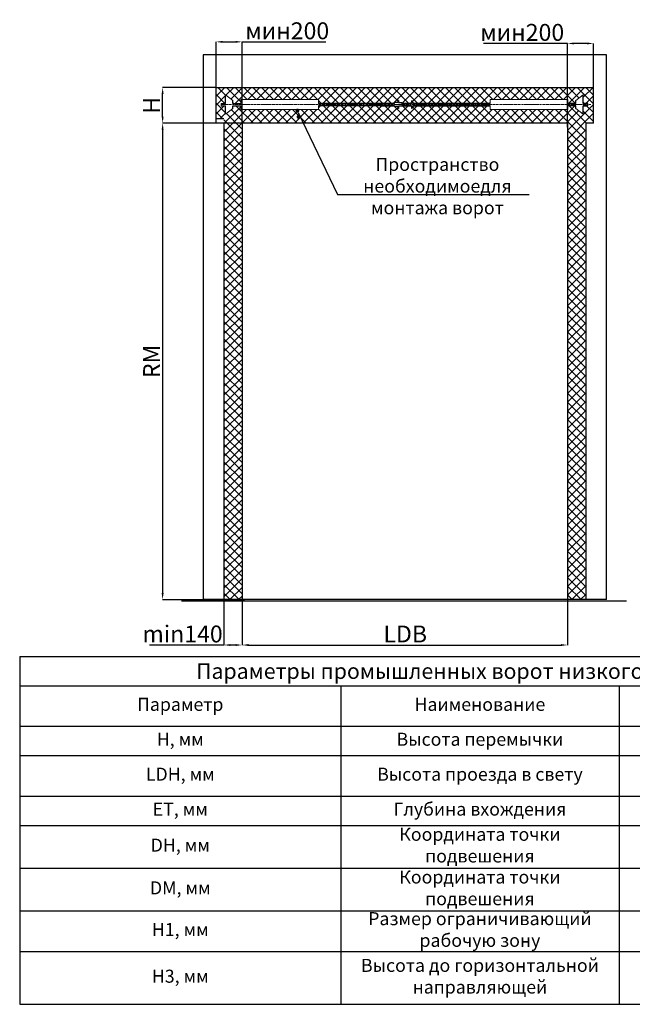
# Model space of a CAD drawing. Units: millimetres. Extents: x -43651 to 138762, y -19013 to 15047.
# Drawn here: x -19380 to -14673, y -1671 to 5895 of the extents above; entities that cross this region are included whole.
import ezdxf

# ---------------------------------------------------------------- set-up
doc = ezdxf.new("R2010")
doc.units = ezdxf.units.MM
doc.header["$LTSCALE"] = 46.255
doc.header["$PDMODE"] = 3
doc.header["$PDSIZE"] = 0.3125
doc.linetypes.add('CENTER', pattern=[0.6, 0.375, -0.075, 0.075, -0.075])
doc.layers.get('0').update_dxf_attribs({"linetype": 'CONTINUOUS'})
doc.layers.get('Defpoints').update_dxf_attribs({"linetype": 'CONTINUOUS'})
doc.styles.get("Standard").update_dxf_attribs({"font": 'txt', "width": 0.8})
doc.styles.add('TEXTSTYLE_2', font='gost_a.ttf')
doc.dimstyles.new('DIMSTYLE_2', dxfattribs={"dimtxt": 5, "dimasz": 5, "dimexe": 0.18, "dimexo": 0.0625, "dimgap": 0.09, "dimtad": 1, "dimlfac": 10, "dimdsep": 46, "dimtxsty": 'Standard', "dimblk": '_FILLED', "dimblk1": '_FILLED', "dimblk2": '_FILLED', "dimcen": 0.09, "dimadec": 0, "dimazin": 0, "dimtol": 1, "dimtp": 5, "dimtm": 5, "dimtfac": 1, "dimtofl": 0, "dimtmove": 0, "dimatfit": 3, "dimldrblk": '_FILLED', "dimfxl": 1, "dimtolj": 1, "dimarcsym": 0})

# ---------------------------------------------------------------- blocks, each defined once
blk = doc.blocks.new('_FILLED')
at = {"color": 0, "linetype": 'ByBlock'}
blk.add_solid([(0, 0), (-1, 0.15), (-1, -0.15)], dxfattribs=at)
blk = doc.blocks.new('*D153')
at = {"color": 0, "linetype": 'Continuous', "lineweight": -2, "transparency": 16777216}
for p, q in [((-17871.3, 5375.1), (-17871.3, 5724.8)), ((-17821.3, 5724.6), (-17721.3, 5724.6)), ((-17671.3, 5100.4), (-17671.3, 5724.8)), ((-17671.3, 5724.6), (-17026.7, 5724.6))]:
    blk.add_line(p, q, dxfattribs=at)
at = {"layer": 'Defpoints', "color": 0, "linetype": 'Continuous', "transparency": 16777216}
for p in [(-17671.3, 5724.6), (-17871.3, 5374.6), (-17671.3, 5099.9)]:
    blk.add_point(p, dxfattribs=at)
at = {"color": 0, "linetype": 'Continuous', "lineweight": -2, "transparency": 16777216, "xscale": 50, "yscale": 50, "zscale": 50, "rotation": 180}
blk.add_blockref('_FILLED', (-17871.3, 5724.6), dxfattribs=at)
at = {"color": 0, "linetype": 'Continuous', "lineweight": -2, "transparency": 16777216, "xscale": 50, "yscale": 50, "zscale": 50}
blk.add_blockref('_FILLED', (-17671.3, 5724.6), dxfattribs=at)
at = {"color": 0, "linetype": 'Continuous', "lineweight": 25, "transparency": 16777216, "insert": (-17324, 5809.6), "char_height": 130, "attachment_point": 5}
blk.add_mtext('\\A1;мин200', dxfattribs=at)
blk = doc.blocks.new('*D154')
at = {"color": 0, "linetype": 'Continuous', "lineweight": -2, "transparency": 16777216}
for p, q in [((-17811.3, 2304.4), (-17811.3, 1089.5)), ((-17671.3, 2310.7), (-17671.3, 1089.5)), ((-17811.3, 1089.7), (-18382.5, 1089.7)), ((-17721.3, 1089.7), (-17761.3, 1089.7))]:
    blk.add_line(p, q, dxfattribs=at)
at = {"layer": 'Defpoints', "color": 0, "linetype": 'Continuous', "transparency": 16777216}
for p in [(-17811.3, 2304.9), (-17671.3, 2311.2), (-17811.3, 1089.7)]:
    blk.add_point(p, dxfattribs=at)
at = {"color": 0, "linetype": 'Continuous', "lineweight": -2, "transparency": 16777216, "xscale": 50, "yscale": 50, "zscale": 50, "rotation": 180}
blk.add_blockref('_FILLED', (-17811.3, 1089.7), dxfattribs=at)
at = {"color": 0, "linetype": 'Continuous', "lineweight": -2, "transparency": 16777216, "xscale": 50, "yscale": 50, "zscale": 50}
blk.add_blockref('_FILLED', (-17671.3, 1089.7), dxfattribs=at)
at = {"color": 0, "linetype": 'Continuous', "lineweight": 25, "transparency": 16777216, "insert": (-18128.5, 1174.7), "char_height": 130, "attachment_point": 5}
blk.add_mtext('\\A1;min140', dxfattribs=at)
blk = doc.blocks.new('*D135')
at = {"color": 0, "linetype": 'Continuous', "lineweight": -2, "transparency": 16777216}
for p, q in [((-17671.3, 2357.1), (-17671.3, 1089.5)), ((-15171.3, 2209.9), (-15171.3, 1089.5)), ((-17621.3, 1089.7), (-15221.3, 1089.7))]:
    blk.add_line(p, q, dxfattribs=at)
at = {"layer": 'Defpoints', "color": 0, "linetype": 'Continuous', "transparency": 16777216}
for p in [(-17671.3, 2357.6), (-15171.3, 2210.4), (-15171.3, 1089.7)]:
    blk.add_point(p, dxfattribs=at)
at = {"color": 0, "linetype": 'Continuous', "lineweight": -2, "transparency": 16777216, "xscale": 50, "yscale": 50, "zscale": 50, "rotation": 180}
blk.add_blockref('_FILLED', (-17671.3, 1089.7), dxfattribs=at)
at = {"color": 0, "linetype": 'Continuous', "lineweight": -2, "transparency": 16777216, "xscale": 50, "yscale": 50, "zscale": 50}
blk.add_blockref('_FILLED', (-15171.3, 1089.7), dxfattribs=at)
at = {"color": 0, "linetype": 'Continuous', "lineweight": 25, "transparency": 16777216, "insert": (-16417.7, 1174.7), "char_height": 130, "attachment_point": 5}
blk.add_mtext('\\A1;LDB', dxfattribs=at)
blk = doc.blocks.new('*D136')
at = {"color": 0, "linetype": 'Continuous', "lineweight": -2, "transparency": 16777216}
for p, q in [((-17871.8, 5374.6), (-18281.8, 5374.6)), ((-18281.6, 5149.9), (-18281.6, 5324.6)), ((-17811.8, 5099.9), (-18281.8, 5099.9))]:
    blk.add_line(p, q, dxfattribs=at)
at = {"layer": 'Defpoints', "color": 0, "linetype": 'Continuous', "transparency": 16777216}
for p in [(-18281.6, 5374.6), (-17871.3, 5374.6), (-17811.3, 5099.9)]:
    blk.add_point(p, dxfattribs=at)
at = {"color": 0, "linetype": 'Continuous', "lineweight": -2, "transparency": 16777216, "xscale": 50, "yscale": 50, "zscale": 50}
for p, rotation in [((-18281.6, 5374.6), 90), ((-18281.6, 5099.9), 270)]:
    blk.add_blockref('_FILLED', p, dxfattribs=dict(at, rotation=rotation))
at = {"color": 0, "linetype": 'Continuous', "lineweight": 25, "transparency": 16777216, "insert": (-18366.6, 5237.2), "char_height": 130, "attachment_point": 5, "rotation": 90}
blk.add_mtext('\\A1;H', dxfattribs=at)
blk = doc.blocks.new('*D150')
at = {"color": 0, "linetype": 'Continuous', "lineweight": -2, "transparency": 16777216}
for p, q in [((-15171.3, 5712.3), (-15816, 5712.3)), ((-15171.3, 5069.3), (-15171.3, 5712.5)), ((-15021.3, 5712.3), (-15121.3, 5712.3)), ((-14971.3, 5353.4), (-14971.3, 5712.5))]:
    blk.add_line(p, q, dxfattribs=at)
at = {"layer": 'Defpoints', "color": 0, "linetype": 'Continuous', "transparency": 16777216}
for p in [(-14971.3, 5712.3), (-14971.3, 5352.9), (-15171.3, 5068.8)]:
    blk.add_point(p, dxfattribs=at)
at = {"color": 0, "linetype": 'Continuous', "lineweight": -2, "transparency": 16777216, "xscale": 50, "yscale": 50, "zscale": 50, "rotation": 180}
blk.add_blockref('_FILLED', (-15171.3, 5712.3), dxfattribs=at)
at = {"color": 0, "linetype": 'Continuous', "lineweight": -2, "transparency": 16777216, "xscale": 50, "yscale": 50, "zscale": 50}
blk.add_blockref('_FILLED', (-14971.3, 5712.3), dxfattribs=at)
at = {"color": 0, "linetype": 'Continuous', "lineweight": 25, "transparency": 16777216, "insert": (-15518.7, 5797.3), "char_height": 130, "attachment_point": 5}
blk.add_mtext('\\A1;мин200', dxfattribs=at)
blk = doc.blocks.new('*D151')
at = {"color": 0, "linetype": 'Continuous', "lineweight": -2, "transparency": 16777216}
for p, q in [((-17538.4, 5099.9), (-18281.8, 5099.9)), ((-18281.6, 5049.9), (-18281.6, 1488.2)), ((-17651.9, 1438.2), (-18281.8, 1438.2))]:
    blk.add_line(p, q, dxfattribs=at)
at = {"layer": 'Defpoints', "color": 0, "linetype": 'Continuous', "transparency": 16777216}
for p in [(-17537.9, 5099.9), (-18281.6, 1438.2), (-17651.4, 1438.2)]:
    blk.add_point(p, dxfattribs=at)
at = {"color": 0, "linetype": 'Continuous', "lineweight": -2, "transparency": 16777216, "xscale": 50, "yscale": 50, "zscale": 50}
for p, rotation in [((-18281.6, 5099.9), 90), ((-18281.6, 1438.2), 270)]:
    blk.add_blockref('_FILLED', p, dxfattribs=dict(at, rotation=rotation))
at = {"color": 0, "linetype": 'Continuous', "lineweight": 25, "transparency": 16777216, "insert": (-18366.6, 3269.1), "char_height": 130, "attachment_point": 5, "rotation": 90}
blk.add_mtext('\\A1;RM', dxfattribs=at)
blk = doc.blocks.new('*T155')
at = {"color": 0, "linetype": 'ByBlock', "lineweight": -2, "transparency": 16777216}
for p, q in [((0, 0), (6895.5, 0)), ((0, 0), (0, -2673.1)), ((6895.5, 0), (6895.5, -2673.1)), ((0, -225.1), (6895.5, -225.1)), ((2467.2, -225.1), (2467.2, -2673.1)), ((4604.5, -225.1), (4604.5, -2673.1)), ((0, -536.8), (6895.5, -536.8)), ((0, -761.9), (6895.5, -761.9)), ((0, -1073.6), (6895.5, -1073.6)), ((0, -1298.7), (6895.5, -1298.7)), ((0, -1627), (6895.5, -1627)), ((0, -1955.4), (6895.5, -1955.4)), ((0, -2267), (6895.5, -2267)), ((0, -2673.1), (6895.5, -2673.1))]:
    blk.add_line(p, q, dxfattribs=at)
at = {"color": 0, "transparency": 16777216, "attachment_point": 5}
for s, insert, char_height, width in [('{\\C3;Параметры промышленных ворот низкого монтажа}', (3447.7, -112.6), 120, 6850.485), ('Расчетная формула или значение', (5750, -381), 100, 2246.02), ('Параметр', (1233.6, -381), 100, 2422.233), ('Наименование', (3535.8, -381), 100, 2092.233), ('H, мм', (1233.6, -649.3), 100, 2422.233), ('Высота перемычки', (3535.8, -649.3), 100, 2092.233), ('min250', (5750, -649.3), 100, 2246.02), ('LDH, мм', (1233.6, -917.7), 100, 2422.233), ('Высота проезда в свету', (3535.8, -917.7), 100, 2092.233), ('RM-135', (5750, -917.7), 100, 2246.02), ('ET, мм', (1233.6, -1186.1), 100, 2422.233), ('Глубина вхождения', (3535.8, -1186.1), 100, 2092.233), ('RM+980', (5750, -1186.1), 100, 2246.02), ('Координата точки подвешения', (3535.8, -1462.9), 100, 2092.233), ('DH, мм', (1233.6, -1462.9), 100, 2422.233), ('RM+255', (5750, -1462.9), 100, 2246.02), ('Координата точки подвешения', (3535.8, -1791.2), 100, 2092.233), ('DM, мм', (1233.6, -1791.2), 100, 2422.233), ('700', (5750, -1791.2), 100, 2246.02), ('Размер ограничивающий рабочую зону', (3535.8, -2111.2), 100, 2092.233), ('H1, мм', (1233.6, -2111.2), 100, 2422.233), ('RM-335', (5750, -2111.2), 100, 2246.02), ('Высота до горизонтальной направляющей', (3535.8, -2470.1), 100, 2092.233), ('H3, мм', (1233.6, -2470.1), 100, 2422.233), ('RM+55', (5750, -2470.1), 100, 2246.02)]:
    blk.add_mtext(s, dxfattribs=dict(at, insert=insert, char_height=char_height, width=width))

msp = doc.modelspace()

# ---------------------------------------------------------------- hatches: boundary and pattern name
at = {"lineweight": 0}
h = msp.add_hatch(dxfattribs=at)
h.set_pattern_fill('ANSI37', color=256, scale=15)
h.set_pattern_definition([(45, (-20289.263, 1810.7), (-33.67596, 33.67596), []), (135, (-20289.263, 1810.7), (-33.67596, -33.67596), [])])
h.paths.add_polyline_path([(-14971.32, 5374.554), (-17871.32, 5374.554), (-17871.32, 5132.809), (-17811.32, 5132.809), (-17811.32, 1902.809), (-17811.32, 1438.245), (-17671.32, 1438.245), (-17671.32, 5099.9), (-15171.32, 5099.9), (-15171.32, 1974.554), (-15171.32, 1438.245), (-15031.32, 1438.245), (-15031.32, 5099.9), (-14971.32, 5099.9)])
h.paths.add_polyline_path([(-16500.6, 5251.838), (-16500.6, 5259.351), (-16475.4, 5259.351), (-16475.4, 5273.055), (-16469.1, 5273.055), (-16469.1, 5259.351), (-16443.9, 5259.351), (-16443.9, 5251.838), (-16370.75, 5251.838), (-16370.75, 5253.805), (-16368.398, 5253.805), (-16368.398, 5261.855), (-16367.25, 5270.255), (-16364.45, 5270.255), (-16364.45, 5260.805), (-16359.55, 5260.805), (-16359.55, 5251.838), (-15764.452, 5251.838), (-15764.452, 5282.155), (-15167.352, 5282.155), (-15167.352, 5251.838), (-15106.245, 5251.838), (-15106.245, 5273.055), (-15050.245, 5318.205), (-15050.245, 5251.838), (-15016.152, 5251.838), (-15016.152, 5234.071), (-15050.245, 5234.071), (-15050.245, 5167.705), (-15106.245, 5213.555), (-15106.245, 5234.071), (-15167.352, 5234.071), (-15167.352, 5204.455), (-15764.452, 5204.455), (-15764.452, 5234.071), (-16359.55, 5234.071), (-16359.55, 5225.105), (-16364.45, 5225.105), (-16364.45, 5213.555), (-16367.25, 5213.555), (-16367.25, 5224.055), (-16368.398, 5224.055), (-16368.398, 5232.105), (-16370.75, 5232.105), (-16370.75, 5234.071), (-16443.9, 5234.071), (-16443.9, 5231.195), (-16443.9, 5231.125), (-16469.1, 5231.125), (-16469.1, 5212.855), (-16475.4, 5212.855), (-16475.4, 5231.125), (-16500.6, 5231.125), (-16500.6, 5234.071), (-17084.66, 5234.071), (-17084.66, 5204.455), (-17681.76, 5204.455), (-17681.76, 5234.071), (-17742.867, 5234.071), (-17742.867, 5213.555), (-17798.867, 5167.705), (-17798.867, 5234.071), (-17832.96, 5234.071), (-17832.96, 5251.838), (-17798.867, 5251.838), (-17798.867, 5318.205), (-17742.867, 5273.055), (-17742.867, 5251.838), (-17681.76, 5251.838), (-17681.76, 5282.155), (-17084.66, 5282.155), (-17084.66, 5251.838)], flags=16)
edge = h.paths.add_edge_path(flags=0)
edge.add_line((-16469.1, 5259.351), (-16443.9, 5259.351))
edge.add_line((-16443.9, 5259.351), (-16443.9, 5259.281))
edge.add_line((-16443.9, 5259.281), (-16443.91, 5259.317))
edge.add_line((-16443.91, 5259.317), (-16443.939, 5259.344))
edge.add_line((-16443.939, 5259.344), (-16443.97, 5259.351))
edge.add_line((-16443.97, 5259.351), (-16469.1, 5259.351))
edge.add_line((-16469.1, 5259.351), (-16469.1, 5273.055))
edge.add_line((-16469.1, 5273.055), (-16469.17, 5273.055))
edge.add_arc((-16469.17, 5272.985), 0.07, 0, 90, ccw=False)
edge.add_line((-16469.1, 5272.985), (-16469.1, 5259.351))
edge = h.paths.add_edge_path(flags=16)
edge.add_arc((-17237.36, 5148.194), 7.5, 0, 360)

# ---------------------------------------------------------------- linework, layer by layer
at = {"color": 7, "linetype": 'Continuous'}
for p, q in [((-17971.32, 5624.554), (-17971.32, 1438.245)), ((-16286.75, 5624.554), (-17971.32, 5624.554)), ((-14871.32, 5624.554), (-16286.75, 5624.554)), ((-14871.32, 1438.245), (-14871.32, 5624.554)), ((-17798.867, 5251.838), (-17798.867, 5318.205)), ((-15050.245, 5251.838), (-15050.245, 5318.205)), ((-15050.245, 5251.838), (-15050.245, 5318.205)), ((-17832.96, 5251.838), (-17798.867, 5251.838)), ((-17832.96, 5234.071), (-17798.867, 5234.071)), ((-17798.867, 5167.705), (-17798.867, 5234.071)), ((-17742.867, 5251.838), (-17742.867, 5273.055)), ((-17742.867, 5251.838), (-17681.76, 5251.838)), ((-17742.867, 5212.855), (-17742.867, 5234.071)), ((-17742.867, 5234.071), (-17681.76, 5234.071)), ((-16500.6, 5251.838), (-17084.66, 5251.838)), ((-16500.6, 5234.071), (-17084.66, 5234.071)), ((-16610.967, 5251.838), (-16500.6, 5251.838)), ((-16610.967, 5234.071), (-16500.6, 5234.071)), ((-16500.6, 5251.838), (-16500.6, 5259.281)), ((-16500.6, 5231.195), (-16500.6, 5234.071)), ((-16475.4, 5259.351), (-16500.53, 5259.351)), ((-16500.53, 5231.125), (-16475.4, 5231.125)), ((-16475.4, 5273.055), (-16475.4, 5259.351)), ((-16469.17, 5273.055), (-16475.4, 5273.055)), ((-16475.4, 5231.125), (-16475.4, 5212.925)), ((-16469.17, 5273.055), (-16472.18, 5273.055)), ((-16469.1, 5272.985), (-16469.1, 5259.351)), ((-16469.1, 5272.985), (-16469.1, 5259.351)), ((-16469.1, 5259.351), (-16443.97, 5259.351)), ((-16469.1, 5259.351), (-16443.97, 5259.351)), ((-16469.1, 5231.125), (-16469.1, 5212.925)), ((-16443.97, 5231.125), (-16469.1, 5231.125)), ((-16469.1, 5231.125), (-16469.1, 5212.925)), ((-16443.97, 5231.125), (-16469.1, 5231.125)), ((-16443.9, 5259.281), (-16443.9, 5251.838)), ((-16443.9, 5251.838), (-16443.9, 5259.281)), ((-16443.9, 5251.838), (-16370.75, 5251.838)), ((-16443.9, 5251.838), (-16370.75, 5251.838)), ((-16370.75, 5251.838), (-16443.9, 5251.838)), ((-16370.75, 5251.838), (-16443.9, 5251.838)), ((-16443.9, 5234.071), (-16443.9, 5231.195)), ((-16443.9, 5234.071), (-16370.75, 5234.071)), ((-16443.9, 5234.071), (-16370.75, 5234.071)), ((-16443.9, 5231.195), (-16443.9, 5234.071)), ((-16370.75, 5234.071), (-16443.9, 5234.071)), ((-16370.75, 5234.071), (-16443.9, 5234.071)), ((-16370.75, 5253.805), (-16370.75, 5251.838)), ((-16368.398, 5253.805), (-16370.75, 5253.805)), ((-16370.75, 5234.071), (-16370.75, 5232.105)), ((-16368.398, 5232.105), (-16370.75, 5232.105)), ((-16368.398, 5261.855), (-16368.398, 5253.805)), ((-16367.25, 5261.855), (-16368.398, 5261.855)), ((-16368.398, 5232.105), (-16368.398, 5224.055)), ((-16367.25, 5224.055), (-16368.398, 5224.055)), ((-16367.25, 5261.855), (-16367.25, 5270.255)), ((-16364.45, 5270.255), (-16367.25, 5270.255)), ((-16367.25, 5213.555), (-16367.25, 5224.055)), ((-16364.45, 5260.805), (-16364.45, 5270.255)), ((-16359.55, 5260.805), (-16364.45, 5260.805)), ((-16364.45, 5213.555), (-16364.45, 5225.105)), ((-16359.55, 5225.105), (-16364.45, 5225.105)), ((-16359.55, 5260.805), (-16359.55, 5251.838)), ((-16359.55, 5251.838), (-15764.452, 5251.838)), ((-15764.452, 5251.838), (-16359.55, 5251.838)), ((-16359.55, 5234.071), (-16359.55, 5225.105)), ((-16359.55, 5234.071), (-15764.452, 5234.071)), ((-15764.452, 5234.071), (-16359.55, 5234.071)), ((-15106.245, 5251.838), (-15167.352, 5251.838)), ((-15106.245, 5234.071), (-15167.352, 5234.071)), ((-15106.245, 5251.838), (-15106.245, 5273.055)), ((-15106.245, 5212.855), (-15106.245, 5234.071)), ((-15050.245, 5251.838), (-15016.152, 5251.838)), ((-15016.152, 5251.838), (-15050.245, 5251.838)), ((-15050.245, 5234.071), (-15016.152, 5234.071)), ((-15050.245, 5167.705), (-15050.245, 5234.071)), ((-15050.245, 5167.705), (-15050.245, 5234.071)), ((-15016.152, 5234.071), (-15050.245, 5234.071)), ((-17239.605, 5182.674), (-16936.999, 4551.905)), ((-16469.17, 5212.855), (-16475.33, 5212.855)), ((-16469.17, 5212.855), (-16472.18, 5212.855)), ((-16936.999, 4551.905), (-16876.999, 4551.905)), ((-16876.999, 4551.905), (-15464.499, 4551.905))]:
    msp.add_line(p, q, dxfattribs=at)
for p, q in [((-17871.32, 5204.554), (-17871.32, 5374.554)), ((-17871.32, 5374.554), (-16286.75, 5374.554)), ((-17871.32, 5374.554), (-16286.75, 5374.554)), ((-17871.32, 5099.9), (-17871.32, 5374.554)), ((-17871.32, 5204.554), (-17871.32, 5374.554)), ((-17871.32, 5374.554), (-16320.01, 5374.554)), ((-17871.32, 5132.809), (-17871.32, 5374.554)), ((-17871.32, 5374.554), (-14971.32, 5374.554)), ((-16286.75, 5374.554), (-14971.32, 5374.554)), ((-16286.75, 5374.554), (-14971.32, 5374.554)), ((-16229.957, 5374.554), (-14971.32, 5374.554)), ((-14971.32, 5204.554), (-14971.32, 5374.554)), ((-14971.32, 5099.9), (-14971.32, 5374.554)), ((-14971.32, 5204.554), (-14971.32, 5374.554)), ((-14971.32, 5132.809), (-14971.32, 5374.554)), ((-17811.32, 5132.809), (-17871.32, 5132.809)), ((-17811.32, 5132.809), (-17871.32, 5132.809)), ((-17811.32, 5099.9), (-17871.32, 5099.9)), ((-17811.32, 5099.9), (-17811.32, 1438.245)), ((-17811.32, 5099.9), (-17811.32, 1438.245)), ((-17671.32, 5099.9), (-17671.32, 1438.245)), ((-17671.32, 5099.9), (-17671.32, 1438.245)), ((-16286.75, 5099.9), (-17671.32, 5099.9)), ((-15171.32, 5099.9), (-16286.75, 5099.9)), ((-15171.32, 5099.9), (-15171.32, 1438.245)), ((-15031.32, 5099.9), (-15031.32, 1438.245)), ((-15031.32, 5099.9), (-15031.32, 1438.245)), ((-14971.32, 5099.9), (-15031.32, 5099.9)), ((-15171.32, 4964.554), (-15171.32, 1438.245)), ((-17971.32, 1438.245), (-17671.32, 1438.245)), ((-14871.32, 1438.245), (-17971.32, 1438.245)), ((-18135.588, 1428.245), (-14717.364, 1428.245))]:
    msp.add_line(p, q)
at = {"lineweight": 0}
for p, q in [((-17798.867, 5318.205), (-17742.867, 5273.055)), ((-15050.245, 5318.205), (-15106.245, 5273.055)), ((-17832.96, 5251.838), (-17832.96, 5234.071)), ((-17681.76, 5282.155), (-17084.66, 5282.155)), ((-17681.76, 5251.838), (-17681.76, 5282.155)), ((-17681.76, 5204.455), (-17681.76, 5234.071)), ((-17084.66, 5282.155), (-17084.66, 5251.838)), ((-17084.66, 5234.071), (-17084.66, 5204.455)), ((-15167.352, 5282.155), (-15764.452, 5282.155)), ((-15764.452, 5282.155), (-15764.452, 5251.838)), ((-15764.452, 5234.071), (-15764.452, 5204.455)), ((-15167.352, 5251.838), (-15167.352, 5282.155)), ((-15167.352, 5204.455), (-15167.352, 5234.071)), ((-15016.152, 5251.838), (-15016.152, 5234.071)), ((-17798.867, 5167.705), (-17742.867, 5213.555)), ((-17084.66, 5204.455), (-17681.76, 5204.455)), ((-16367.25, 5213.555), (-16364.45, 5213.555)), ((-15764.452, 5204.455), (-15167.352, 5204.455)), ((-15050.245, 5167.705), (-15106.245, 5213.555))]:
    msp.add_line(p, q, dxfattribs=at)
at = {"linetype": 'CENTER', "lineweight": 0}
msp.add_line((-17829.26, 5242.955), (-14993.093, 5242.955), dxfattribs=at)
at = {"color": 7, "linetype": 'Continuous'}
for points in [[(-16500.6, 5259.281), (-16500.589, 5259.317), (-16500.56, 5259.344), (-16500.53, 5259.351)], [(-16443.9, 5259.281), (-16443.91, 5259.317), (-16443.939, 5259.344), (-16443.97, 5259.351)], [(-16443.9, 5259.281), (-16443.91, 5259.317), (-16443.939, 5259.344), (-16443.97, 5259.351)]]:
    msp.add_lwpolyline(points, dxfattribs=at)
at = {"color": 7, "linetype": 'Continuous', "const_width": 15}
for points in [[(-17253.593, 5196.199, 1), (-17238.593, 5196.199, 1)], [(-17244.86, 5148.194, 1), (-17229.86, 5148.194, 1)]]:
    msp.add_lwpolyline(points, format="xyb", close=True, dxfattribs=at)
at = {"color": 7, "linetype": 'Continuous'}
for centre, start, end in [((-16500.53, 5231.195), 180.0001257, 270), ((-16469.17, 5272.985), 0, 90), ((-16443.97, 5231.195), 270, 0), ((-16443.97, 5231.195), 270, 359.9998743), ((-16475.33, 5212.925), 180, 270), ((-16469.17, 5212.925), 270, 0), ((-16469.17, 5212.925), 270, 0)]:
    msp.add_arc(centre, 0.07, start, end, dxfattribs=at)

# ---------------------------------------------------------------- block references
msp.add_blockref('*T155', (-19379.73, 1001.928))

# ---------------------------------------------------------------- texts
at = {"color": 7, "linetype": 'Continuous', "insert": (-16170.749, 4833.078), "char_height": 100, "width": 1412.5, "attachment_point": 2, "style": 'TEXTSTYLE_2'}
msp.add_mtext('Пространство необходимое\\Pдля монтажа ворот', dxfattribs=at)

# ---------------------------------------------------------------- dimensions: what is measured, and where the dimension line sits
at = {"color": 82, "linetype": 'Continuous', "lineweight": 25}
dim = msp.add_linear_dim(base=(-17671.32, 5724.637), p1=(-17871.32, 5374.554), p2=(-17671.32, 5099.9), text='мин<>', dimstyle='DIMSTYLE_2', override={"dimtxt": 130, "dimasz": 50, "dimexo": 0.5, "dimgap": 20, "dimlfac": 1, "dimtol": 0}, dxfattribs=at)
dim.commit()
dim.dimension.update_dxf_attribs({"geometry": '*D153', "text_midpoint": (-17323.986, 5809.637)})
for base, p1, p2, text, picture, middle in [((-14971.32, 5712.3), (-15171.32, 5068.755), (-14971.32, 5352.938), 'мин<>', '*D150', (-15518.653, 5712.3)), ((-15171.32, 1089.66), (-17671.32, 2357.609), (-15171.32, 2210.444), 'LDB', '*D135', (-16417.718, 1089.66)), ((-17811.32, 1089.66), (-17671.32, 2311.228), (-17811.32, 2304.875), 'min<>', '*D154', (-18128.511, 1089.66))]:
    dim = msp.add_linear_dim(base=base, p1=p1, p2=p2, text=text, dimstyle='DIMSTYLE_2', override={"dimtxt": 130, "dimasz": 50, "dimexo": 0.5, "dimgap": 20, "dimlfac": 1, "dimtol": 0}, dxfattribs=at)
    dim.commit()
    dim.dimension.update_dxf_attribs({"geometry": picture, "text_midpoint": middle, "dimtype": 160})
for base, p1, p2, text, picture, middle in [((-18281.619, 5374.554), (-17811.32, 5099.9), (-17871.32, 5374.554), 'H', '*D136', (-18366.619, 5237.227)), ((-18281.619, 1438.245), (-17537.891, 5099.9), (-17651.387, 1438.245), 'RM', '*D151', (-18366.619, 3269.073))]:
    dim = msp.add_linear_dim(base=base, p1=p1, p2=p2, angle=90, text=text, dimstyle='DIMSTYLE_2', override={"dimtxt": 130, "dimasz": 50, "dimexo": 0.5, "dimgap": 20, "dimlfac": 1, "dimtol": 0}, dxfattribs=at)
    dim.commit()
    dim.dimension.update_dxf_attribs({"geometry": picture, "text_midpoint": middle})

doc.saveas('drawing.dxf')
